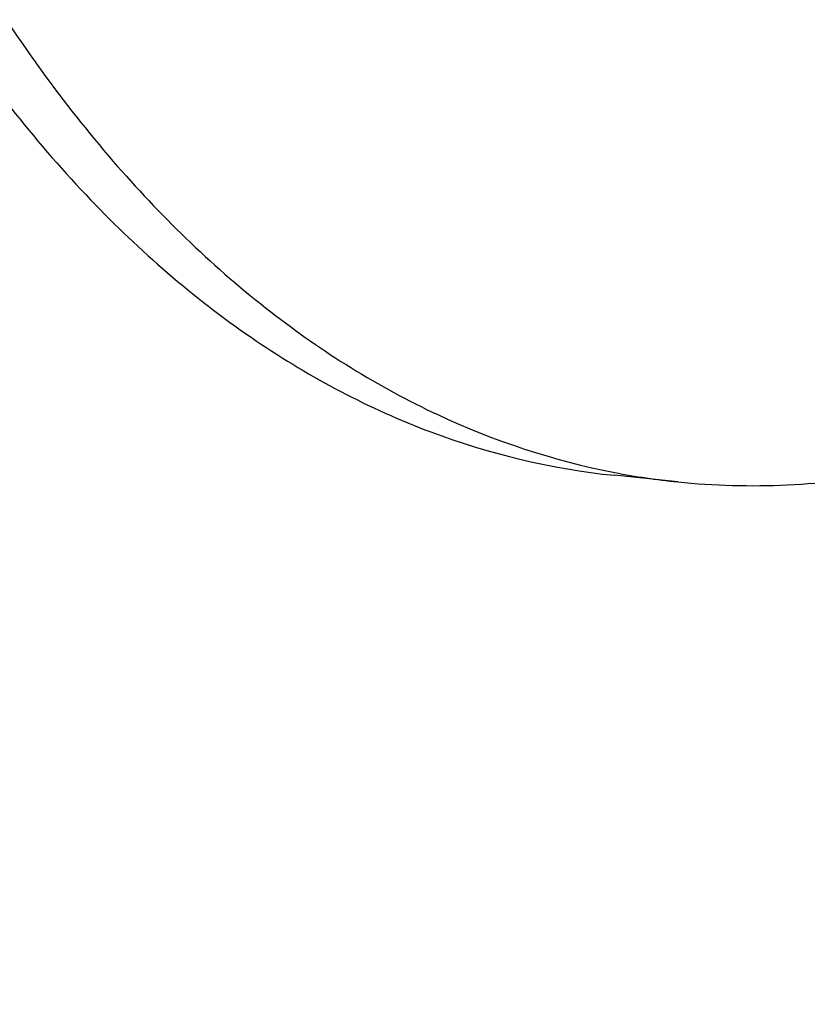
# Model space of a CAD drawing. Units: millimetres. Extents: x 0 to 594, y 0 to 420.
# Drawn here: x 212 to 216, y 55 to 60 of the extents above; entities that cross this region are included whole.
import ezdxf

# ---------------------------------------------------------------- set-up
doc = ezdxf.new("R2010")
doc.units = ezdxf.units.MM
doc.header["$LTSCALE"] = 32.67
doc.layers.get('0').update_dxf_attribs({"linetype": 'CONTINUOUS'})

msp = doc.modelspace()

# ---------------------------------------------------------------- linework, layer by layer
at = {"color": 7, "linetype": 'CONTINUOUS'}
msp.add_line((215.513238, 57.617416), (215.211, 57.648685), dxfattribs=at)
msp.add_arc((215.86797, 61.04366), 3.444558, 259.049963, 264.088026, dxfattribs=at)
for points, knots in [([(216.092917, 86.91273), (212.79909, 86.06791), (209.393068, 82.179646), (207.050664, 77.154156), (205.980257, 73.928469), (205.257808, 70.513316), (204.893224, 67.000624), (204.901624, 63.505131), (205.394385, 59.15698), (206.561676, 55.144998), (208.488997, 51.84221), (210.150005, 49.96303), (212.042551, 48.647983), (213.448816, 48.185152), (214.143351, 48.073453)], [0, 0, 0, 0, 0.21900618, 0.28821143, 0.36121259, 0.43660491, 0.51281453, 0.58821231, 0.66122398, 0.79444483, 0.85319631, 0.90634597, 0.95469351, 1, 1, 1, 1]), ([(213.240368, 75.555295), (212.684626, 74.902369), (211.716149, 73.34133), (210.761773, 70.66948), (210.280673, 67.730834), (210.316745, 64.780207), (210.865412, 62.072365), (211.754308, 60.124399), (212.701602, 58.932139), (213.471526, 58.270036), (214.312783, 57.823474), (214.913821, 57.679433), (215.21094, 57.648692)], [0, 0, 0, 0, 0.12471787, 0.26394811, 0.41046796, 0.55557097, 0.6908264, 0.80989669, 0.86269786, 0.91127344, 0.95655094, 1, 1, 1, 1]), ([(213.542607, 75.524027), (212.999353, 74.885773), (212.048773, 73.364452), (211.099395, 70.759878), (210.60187, 67.88898), (210.599527, 64.990945), (211.091322, 62.306456), (211.916567, 60.349306), (212.808279, 59.118679), (213.538801, 58.41415), (214.341926, 57.91096), (214.92389, 57.717869), (215.213666, 57.661817)], [0, 0, 0, 0, 0.12371198, 0.2616602, 0.40703859, 0.55158718, 0.68720034, 0.80756594, 0.8612079, 0.91058827, 0.95643581, 1, 1, 1, 1]), ([(215.513179, 57.617423), (215.858304, 57.581714), (216.583225, 57.618729), (217.64438, 57.995446), (218.65846, 58.668878), (219.256013, 59.268593), (219.542027, 59.604624)], [0, 0, 0, 0, 0.22320072, 0.45882044, 0.7161338, 1, 1, 1, 1]), ([(205.351091, 58.680088), (205.685826, 57.250895), (206.549026, 54.605933), (208.550425, 51.236848), (210.769844, 49.224568), (212.721554, 48.324901), (213.721778, 48.106281), (214.218419, 48.054895)], [0, 0, 0, 0, 0.29983502, 0.56394555, 0.79286585, 0.89801185, 1, 1, 1, 1]), ([(208.003852, 40.022869), (208.875108, 39.91369), (210.693949, 39.936858), (213.391729, 40.704667), (216.008674, 42.164065), (219.447493, 45.085709), (223.127199, 50.272009), (225.090615, 55.122885), (225.886828, 57.769161)], [0, 0, 0, 0, 0.0970668, 0.19822082, 0.30704694, 0.42576711, 0.69451128, 1, 1, 1, 1])]:
    msp.add_open_spline(points, degree=3, knots=knots, dxfattribs=at)
at = {"color": 9, "linetype": 'CONTINUOUS'}
for points, knots in [([(216.314448, 51.676145), (215.561227, 51.521854), (213.947291, 51.51319), (211.666172, 52.552954), (209.739468, 54.483892), (208.79585, 56.149523), (208.384451, 57.073244)], [0, 0, 0, 0, 0.22261207, 0.45142872, 0.70722475, 1, 1, 1, 1]), ([(208.282448, 57.029642), (208.698948, 56.063517), (209.659261, 54.320394), (211.636632, 52.291998), (213.991235, 51.192513), (215.662608, 51.196453), (216.441075, 51.355915)], [0, 0, 0, 0, 0.29366041, 0.54978256, 0.77819958, 1, 1, 1, 1]), ([(216.404197, 51.404709), (215.629947, 51.24611), (213.968272, 51.241226), (211.625848, 52.329988), (209.656483, 54.341123), (208.698534, 56.070685), (208.282598, 57.029387)], [0, 0, 0, 0, 0.22195685, 0.45044974, 0.70650861, 1, 1, 1, 1]), ([(208.071757, 56.971603), (208.496207, 55.931613), (209.483703, 54.053278), (211.54682, 51.854336), (214.027586, 50.649423), (215.79852, 50.644651), (216.620572, 50.813042)], [0, 0, 0, 0, 0.29510442, 0.55177997, 0.77954691, 1, 1, 1, 1])]:
    msp.add_open_spline(points, degree=3, knots=knots, dxfattribs=at)

doc.saveas('drawing.dxf')
